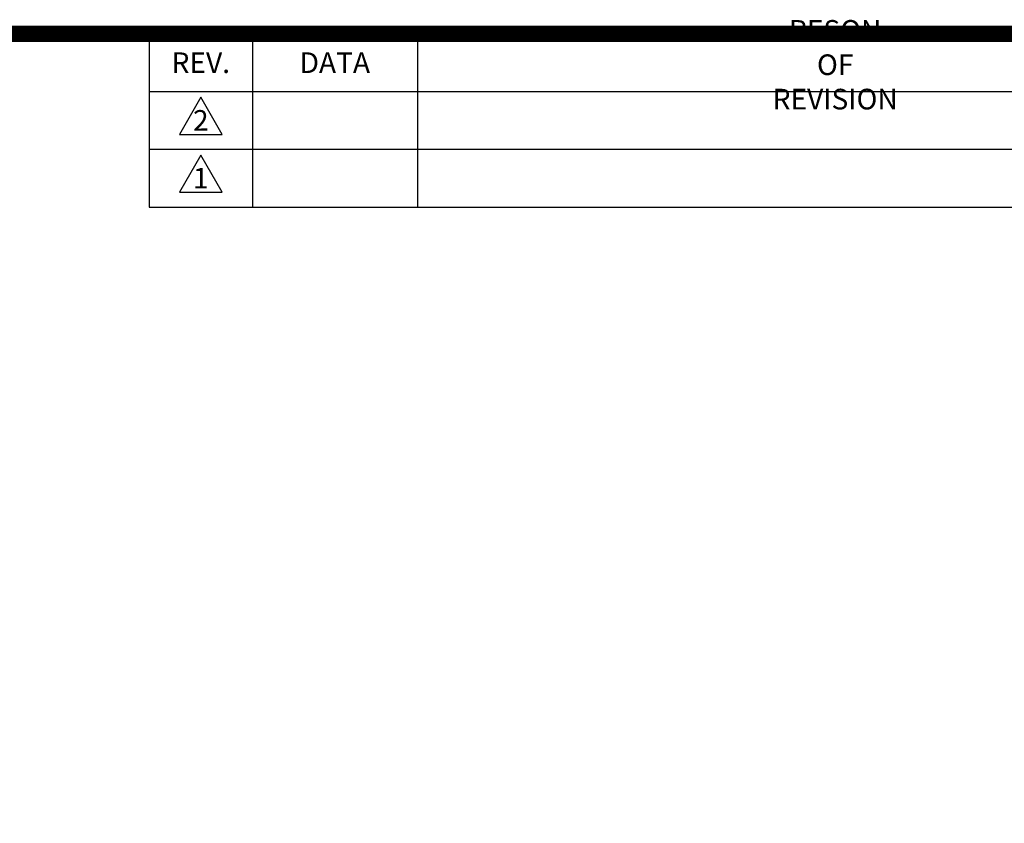
# Model space of a CAD drawing. Extents: x 12706 to 16826, y -45 to 2887.
# Drawn here: x 14439 to 15633, y 1913 to 2887 of the extents above; entities that cross this region are included whole.
import ezdxf

# ---------------------------------------------------------------- set-up
doc = ezdxf.new("R2010")
doc.units = 0
doc.header["$LTSCALE"] = 5
doc.header["$MEASUREMENT"] = 0
doc.layers.add('A3', color=8, linetype='CONTINUOUS')
doc.styles.add('GHS', font='romans', dxfattribs={"bigfont": 'ghs'})

msp = doc.modelspace()

# ---------------------------------------------------------------- linework, layer by layer
at = {"layer": 'A3'}
for p, q in [((14596.2, 2870), (14596.2, 2660)), ((14721.2, 2870), (14721.2, 2660)), ((14921.2, 2870), (14921.2, 2660)), ((14596.2, 2800), (16816.2, 2800)), ((14596.2, 2730), (16816.2, 2730)), ((14596.2, 2660), (16816.2, 2660))]:
    msp.add_line(p, q, dxfattribs=at)
at = {"layer": 'A3', "const_width": 20}
msp.add_lwpolyline([(12716.2, 2870), (16816.2, 2870), (16816.2, 0), (12716.2, 0), (12716.2, 2870)], dxfattribs=at)
at = {"layer": 'A3'}
for points in [[(14658.7, 2793), (14632.7, 2748), (14684.7, 2748)], [(14658.7, 2723), (14632.7, 2678), (14684.7, 2678)]]:
    msp.add_lwpolyline(points, close=True, dxfattribs=at)

# ---------------------------------------------------------------- texts
at = {"layer": 'A3', "color": 7}
note = msp.add_mtext_dynamic_auto_height_columns('{\\f현대하모니 L|b0|i0|c129|p18;RESON }', width=129.196, gutter_width=11.5, height=0, count=3, dxfattribs=dict(at, insert=(15427.7, 2832.5), char_height=25, attachment_point=5, style='GHS'))
for column, words in zip(note.columns.linked_columns, ['{\\f현대하모니 L|b0|i0|c129|p18;OF }', '{\\f현대하모니 L|b0|i0|c129|p18;REVISION}']):
    column.text = words
at = {"layer": 'A3', "color": 7, "char_height": 25, "attachment_point": 5, "style": 'GHS'}
for s, width, insert in [('{\\f현대하모니 L|b0|i0|c129|p18;REV.}', 12.5, (14658.7, 2835)), ('{\\f현대하모니 L|b0|i0|c129|p18;DATA}', 20, (14821.2, 2835)), ('{\\f현대하모니 L|b0|i0|c129|p18;2}', 12.5, (14658.7, 2765)), ('{\\f현대하모니 L|b0|i0|c129|p18;1}', 12.5, (14658.7, 2695))]:
    msp.add_mtext_dynamic_manual_height_columns(s, width=width, gutter_width=71, heights=[0], dxfattribs=dict(at, insert=insert))

doc.saveas('drawing.dxf')
